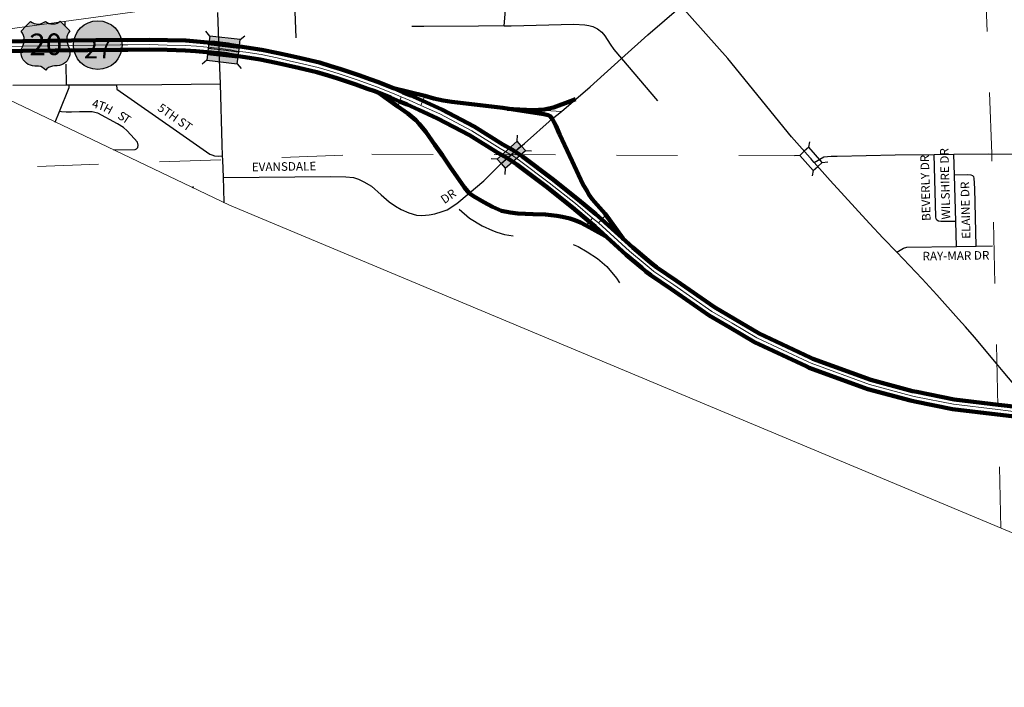
# Model space of a CAD drawing. Extents: x 251.31 to 258.54, y 168.04 to 172.85.
# Drawn here: x 252.23 to 253.85, y 169.15 to 170.24 of the extents above; entities that cross this region are included whole.
import ezdxf
from ezdxf.enums import TextEntityAlignment as Align

# ---------------------------------------------------------------- set-up
doc = ezdxf.new("R2010")
doc.units = ezdxf.units.MI
doc.header["$MEASUREMENT"] = 0
doc.linetypes.add('CENTER', pattern=[2, 1.25, -0.25, 0.25, -0.25])
doc.linetypes.add('DOT', pattern=[0.025, 0.005, -0.02])
for name, color, linetype, lineweight in [('tdCiAdjCityStreetCL', 241, 'Continuous', 30), ('tdCiAdjCityStreetTxt', 241, 'Continuous', 0), ('tdCiCityPrivStreetCL', 43, 'CENTER', 30), ('tdCiInt', 204, 'Continuous', 120), ('tdCiIntCL', 204, 'Continuous', 13), ('tdCiIntRamp', 204, 'Continuous', 120), ('tdCiIntRampCL', 204, 'Continuous', 13), ('tdCiMapPltShpe', 31, 'Continuous', 13), ('tdCiSecCL', 241, 'Continuous', 30), ('tdCiSecText', 241, 'Continuous', 0), ('tdCiSectLine', 7, 'DOT', 13), ('tdCiShieldPriStRte', 7, 'Continuous', 0), ('tdCiShieldPriUsRte', 7, 'Continuous', 0), ('tdCiStrucDataInt', 7, 'Continuous', 0), ('tdCiStrucDataMuni', 7, 'Continuous', 0)]:
    doc.layers.add(name, color=color, linetype=linetype, lineweight=lineweight)
doc.styles.add('Straight CC', font='verdana.ttf')
doc.styles.add('Style-GEOMETRICFUTURA_211_L_L', font='GEOMETRICFUTURA_211_L_L.shx')
doc.styles.add('Style-Trebuchet MS', font='trebuc.ttf')

# ---------------------------------------------------------------- blocks, each defined once
blk = doc.blocks.new('BR1')
at = {"layer": 'tdCiStrucDataMuni', "color": 7, "linetype": 'Continuous', "lineweight": 30, "ltscale": 0.05}
for points in [[(0.022, 0.01), (-0.022, 0.01), (-0.0291, 0.0171)], [(0.022, -0.01), (0.022, 0), (0.022, 0.01), (0.0291, 0.0171)], [(-0.022, 0.01), (-0.022, 0), (-0.022, -0.01), (-0.0291, -0.0171)], [(-0.022, -0.01), (0.022, -0.01), (0.0291, -0.0171)]]:
    blk.add_lwpolyline(points, dxfattribs=at)
blk = doc.blocks.new('BRMUI_1')
at = {"layer": 'tdCiStrucDataInt', "color": 204, "linetype": 'Continuous', "lineweight": 120, "ltscale": 0.05}
for p, q in [((-0.025, 0.008), (0.025, 0.008)), ((-0.025, -0.008), (0.025, -0.008))]:
    blk.add_line(p, q, dxfattribs=at)
at = {"layer": 'tdCiStrucDataInt', "color": 7, "linetype": 'Continuous', "lineweight": 30, "ltscale": 0.05}
for points in [[(0.025, 0.02), (-0.025, 0.02), (-0.0321, 0.0271)], [(-0.025, 0.02), (-0.025, 0), (-0.025, -0.02), (-0.0321, -0.0271)], [(0.025, -0.02), (0.025, 0), (0.025, 0.02), (0.0321, 0.0271)], [(-0.025, 0), (0, 0), (0.025, 0)], [(-0.025, -0.02), (0.025, -0.02), (0.0321, -0.0271)]]:
    blk.add_lwpolyline(points, dxfattribs=at)
at = {"layer": 'tdCiStrucDataInt', "color": 7, "linetype": 'Continuous', "lineweight": 30, "ltscale": 0.05, "extrusion": (0, 0, -1)}
blk.add_solid([(0.025, 0.02), (-0.025, 0.02), (0.025, -0.02), (-0.025, -0.02)], dxfattribs=at)
blk = doc.blocks.new('SHIELD_ST_2_1')
at = {"layer": 'tdCiShieldPriStRte', "linetype": 'Continuous', "lineweight": 30, "ltscale": 0.05}
h = blk.add_hatch(color=7, dxfattribs=at)
edge = h.paths.add_edge_path()
edge.add_arc((0, 0), 0.0398, 0, 360)
at = {"layer": 'tdCiShieldPriStRte', "color": 7, "linetype": 'Continuous', "lineweight": 30, "ltscale": 0.05}
blk.add_circle((0, 0), 0.0398, dxfattribs=at)
at = {"layer": 'tdCiShieldPriStRte', "color": 7, "linetype": 'Continuous', "lineweight": 0, "insert": (0, -0.0054), "char_height": 0.032458, "attachment_point": 5, "line_spacing_factor": 0.6, "style": 'Style-Trebuchet MS'}
blk.add_mtext('\\H1x;\\W0.941176;\\T1.096;27', dxfattribs=at)
blk = doc.blocks.new('SHIELD_US_2_1')
at = {"layer": 'tdCiShieldPriUsRte', "linetype": 'Continuous', "lineweight": 30, "ltscale": 0.05}
blk.add_hatch(color=7, dxfattribs=at).paths.add_polyline_path([(0, -0.0399), (-0.0024, -0.0375), (-0.0051, -0.0355), (-0.0082, -0.0341), (-0.0115, -0.0333), (-0.0144, -0.0331), (-0.0179, -0.0331), (-0.0216, -0.0327), (-0.0251, -0.0318), (-0.0285, -0.0303), (-0.0316, -0.0283), (-0.0343, -0.0257), (-0.0365, -0.0228), (-0.0382, -0.0195), (-0.0394, -0.016), (-0.0399, -0.0123), (-0.0398, -0.0086), (-0.0391, -0.005), (-0.0378, -0.0016), (-0.0358, 0.0028), (-0.035, 0.0064), (-0.0347, 0.0101), (-0.035, 0.0137), (-0.036, 0.0173), (-0.0375, 0.0207), (-0.0399, 0.0241), (-0.032, 0.032), (-0.0241, 0.0399), (-0.0213, 0.038), (-0.0182, 0.0366), (-0.015, 0.0357), (-0.0116, 0.0355), (-0.0082, 0.0359), (-0.005, 0.0369), (-0.002, 0.0385), (0, 0.0399), (0.0028, 0.038), (0.0059, 0.0366), (0.0091, 0.0357), (0.0127, 0.0355), (0.0159, 0.0359), (0.0191, 0.0369), (0.0221, 0.0385), (0.0241, 0.0399), (0.0399, 0.0241), (0.0378, 0.0211), (0.0362, 0.0178), (0.0351, 0.0142), (0.0347, 0.0106), (0.0349, 0.0069), (0.0357, 0.0033), (0.0371, -0.0002), (0.0388, -0.004), (0.0397, -0.0076), (0.0399, -0.0113), (0.0396, -0.0149), (0.0386, -0.0185), (0.0371, -0.0219), (0.035, -0.0249), (0.0324, -0.0276), (0.0294, -0.0298), (0.0261, -0.0314), (0.0226, -0.0325), (0.019, -0.033), (0.0144, -0.0331), (0.0111, -0.0334), (0.0078, -0.0343), (0.0048, -0.0358), (0.002, -0.0378)])
at = {"layer": 'tdCiShieldPriUsRte', "color": 7, "linetype": 'Continuous', "lineweight": 30, "ltscale": 0.05}
blk.add_lwpolyline([(-0.032, 0.032), (-0.0241, 0.0399), (-0.0213, 0.038), (-0.0182, 0.0366), (-0.015, 0.0357), (-0.0116, 0.0355), (-0.0082, 0.0359), (-0.005, 0.0369), (-0.002, 0.0385), (0, 0.0399), (0.0028, 0.038), (0.0059, 0.0366), (0.0091, 0.0357), (0.0127, 0.0355), (0.0159, 0.0359), (0.0191, 0.0369), (0.0221, 0.0385), (0.0241, 0.0399), (0.0399, 0.0241), (0.0378, 0.0211), (0.0362, 0.0178), (0.0351, 0.0142), (0.0347, 0.0106), (0.0349, 0.0069), (0.0357, 0.0033), (0.0371, -0.0002), (0.0388, -0.004), (0.0397, -0.0076), (0.0399, -0.0113), (0.0396, -0.0149), (0.0386, -0.0185), (0.0371, -0.0219), (0.035, -0.0249), (0.0324, -0.0276), (0.0294, -0.0298), (0.0261, -0.0314), (0.0226, -0.0325), (0.019, -0.033), (0.0144, -0.0331), (0.0111, -0.0334), (0.0078, -0.0343), (0.0048, -0.0358), (0.002, -0.0378), (0, -0.0399), (-0.0024, -0.0375), (-0.0051, -0.0355), (-0.0082, -0.0341), (-0.0115, -0.0333), (-0.0144, -0.0331), (-0.0179, -0.0331), (-0.0216, -0.0327), (-0.0251, -0.0318), (-0.0285, -0.0303), (-0.0316, -0.0283), (-0.0343, -0.0257), (-0.0365, -0.0228), (-0.0382, -0.0195), (-0.0394, -0.016), (-0.0399, -0.0123), (-0.0398, -0.0086), (-0.0391, -0.005), (-0.0378, -0.0016), (-0.0358, 0.0028), (-0.035, 0.0064), (-0.0347, 0.0101), (-0.035, 0.0137), (-0.036, 0.0173), (-0.0375, 0.0207), (-0.0399, 0.0241), (-0.032, 0.032)], close=True, dxfattribs=at)
at = {"layer": 'tdCiShieldPriUsRte', "color": 7, "linetype": 'Continuous', "lineweight": 0, "insert": (0.0005, 0.0023), "char_height": 0.035406, "attachment_point": 5, "line_spacing_factor": 0.6, "style": 'Straight CC'}
blk.add_mtext('\\fTrebuchet MS|b0|i0|c00|p39;\\T1.090;20', dxfattribs=at)

msp = doc.modelspace()

# ---------------------------------------------------------------- linework, layer by layer
at = {"layer": 'tdCiAdjCityStreetCL', "linetype": 'Continuous', "lineweight": 30, "ltscale": 0.05}
for points in [[(253.0271, 170.2335), (253.0313, 170.2792), (253.0309, 170.3138)], [(253.2191, 170.1798), (253.2624, 170.2185), (253.3169, 170.2653)], [(253.5345, 170.0099), (253.5305, 170.0144), (253.5292, 170.0159), (253.5277, 170.0175), (253.4972, 170.052), (253.393, 170.1797), (253.3169, 170.2653)], [(252.5634, 170.1385), (252.5618, 170.1781), (252.561, 170.1967), (252.5606, 170.2089), (252.5589, 170.2551)], [(252.687, 170.2135), (252.6856, 170.2566)], [(252.3092, 170.2332), (252.309, 170.2408)], [(253.0271, 170.2335), (252.9855, 170.2329), (252.896, 170.2323), (252.8761, 170.2322)], [(253.0271, 170.2335), (253.0385, 170.2336), (253.1411, 170.236), (253.1591, 170.235), (253.1657, 170.2341), (253.1721, 170.2323), (253.18, 170.2284), (253.1869, 170.223), (253.1921, 170.2168), (253.2005, 170.2035), (253.2064, 170.1948), (253.2191, 170.1798)], [(253.1209, 170.0936), (253.1679, 170.1339), (253.2191, 170.1798)], [(253.2191, 170.1798), (253.2782, 170.1105)], [(252.3111, 170.1369), (252.3106, 170.1708)], [(252.2233, 170.1364), (252.3111, 170.1369)], [(252.3, 170.0934), (252.3158, 170.1326), (252.3158, 170.1369)], [(252.3111, 170.1369), (252.3158, 170.1369)], [(252.3158, 170.1369), (252.3353, 170.137), (252.393, 170.1371)], [(252.393, 170.1371), (252.467, 170.1372), (252.5634, 170.1385)], [(252.393, 170.1371), (252.3935, 170.1298), (252.4911, 170.0618), (252.5456, 170.0238), (252.5491, 170.0223), (252.5535, 170.0208), (252.5595, 170.0201), (252.5667, 170.0209)], [(252.5667, 170.0209), (252.566, 170.0395), (252.5634, 170.1385)], [(252.293, 170.0761), (252.3, 170.0934)], [(252.388, 170.0307), (252.4236, 170.0314), (252.4258, 170.0322), (252.428, 170.0344), (252.4288, 170.0383), (252.4273, 170.043), (252.4219, 170.0494), (252.4108, 170.0615), (252.4048, 170.067), (252.3947, 170.0731), (252.3627, 170.0906), (252.3597, 170.0914), (252.3535, 170.0926), (252.3323, 170.0926), (252.3193, 170.0921), (252.3109, 170.0921), (252.3032, 170.0928), (252.3, 170.0934)], [(252.9341, 169.9328), (252.95, 169.943), (252.9699, 169.9597), (252.9939, 169.98), (253.0223, 170.0081), (253.0385, 170.0228), (253.0603, 170.0412), (253.1059, 170.0812), (253.1209, 170.0936)], [(252.5679, 169.9852), (252.5669, 170.0144), (252.5667, 170.0209)], [(252.5679, 169.9852), (252.743, 169.9872), (252.7684, 169.9867), (252.7805, 169.9852), (252.7892, 169.9825), (252.7978, 169.9783), (252.8101, 169.9712), (252.8259, 169.9571), (252.8392, 169.9458), (252.8496, 169.9384), (252.8587, 169.9332), (252.8715, 169.9278), (252.8836, 169.9241), (252.8927, 169.9233), (252.9043, 169.9243), (252.9139, 169.926), (252.9258, 169.9297), (252.9341, 169.9328)], [(252.5692, 169.9442), (252.5684, 169.967), (252.5679, 169.9852)], [(252.5169, 169.9691), (252.5188, 169.9709)]]:
    msp.add_lwpolyline(points, dxfattribs=at)
at = {"layer": 'tdCiCityPrivStreetCL', "color": 43, "linetype": 'CENTER', "lineweight": 30, "ltscale": 0.05, "flags": 128}
msp.add_lwpolyline([(252.9536, 169.9337), (252.9705, 169.9192), (252.9911, 169.9065), (253.0083, 169.8987), (253.015, 169.8963), (253.0278, 169.8925), (253.0463, 169.8891), (253.0647, 169.8879), (253.0785, 169.8886), (253.0918, 169.888), (253.11, 169.8854), (253.1311, 169.8798), (253.148, 169.8728), (253.1632, 169.8642), (253.1798, 169.853), (253.1951, 169.8397), (253.2112, 169.8209), (253.2234, 169.8015), (253.2285, 169.7905), (253.2348, 169.7757)], dxfattribs=at)
at = {"layer": 'tdCiInt', "color": 204, "linetype": 'Continuous', "ltscale": 0.05}
for points in [[(253.8694, 169.61), (253.8359, 169.614), (253.7634, 169.6228), (253.7023, 169.6349), (253.6954, 169.6363), (253.6271, 169.6548), (253.5323, 169.6892), (253.5279, 169.6913), (253.4444, 169.7305), (253.4044, 169.754), (253.3714, 169.7734), (253.3091, 169.8164), (253.2769, 169.8385), (253.2766, 169.8387), (253.2692, 169.8444), (253.2627, 169.8499), (253.2375, 169.8711), (253.1867, 169.9174), (253.1769, 169.9253), (253.149, 169.9489), (253.1059, 169.9832), (253.0572, 170.0199), (253.0427, 170.0296), (253.0407, 170.0308), (253.0249, 170.0396), (252.9784, 170.0687), (252.9254, 170.0965), (252.894, 170.1105), (252.8748, 170.1193), (252.8621, 170.1244), (252.8475, 170.1308), (252.8214, 170.1413), (252.8091, 170.1457), (252.7897, 170.1526), (252.7599, 170.1626), (252.7439, 170.1675), (252.725, 170.1732), (252.6944, 170.1804), (252.6775, 170.1842), (252.6574, 170.1886), (252.6309, 170.1941), (252.6059, 170.1981), (252.5913, 170.2002), (252.5807, 170.2018), (252.5758, 170.2026), (252.5619, 170.2046), (252.5533, 170.2055), (252.549, 170.2057), (252.5476, 170.2058), (252.5362, 170.2069), (252.5244, 170.2079), (252.5064, 170.2093), (252.4764, 170.2099), (252.4464, 170.2107), (252.4117, 170.2102), (252.399, 170.2103), (252.2398, 170.2083), (252.1426, 170.2072)], [(253.8671, 169.5942), (253.834, 169.5982), (253.7608, 169.607), (253.6992, 169.6192), (253.6917, 169.6207), (253.6223, 169.6395), (253.5262, 169.6744), (253.5211, 169.6768), (253.4369, 169.7164), (253.3963, 169.7402), (253.3627, 169.7599), (253.3, 169.8032), (253.2675, 169.8255), (253.2669, 169.826), (253.2591, 169.832), (253.2524, 169.8376), (253.227, 169.8591), (253.1762, 169.9053), (253.1667, 169.913), (253.1389, 169.9365), (253.0961, 169.9705), (253.0479, 170.0068), (253.0343, 170.016), (253.0328, 170.0168), (253.0168, 170.0258), (252.9705, 170.0549), (252.9184, 170.0821), (252.8874, 170.096), (252.8684, 170.1046), (252.8559, 170.1097), (252.8414, 170.116), (252.8157, 170.1263), (252.8038, 170.1306), (252.7844, 170.1375), (252.755, 170.1473), (252.7392, 170.1522), (252.7209, 170.1577), (252.6909, 170.1648), (252.674, 170.1686), (252.6541, 170.173), (252.6281, 170.1784), (252.6036, 170.1823), (252.5889, 170.1843), (252.5782, 170.186), (252.5734, 170.1868), (252.56, 170.1887), (252.5522, 170.1895), (252.5479, 170.1897), (252.5461, 170.1899), (252.5348, 170.191), (252.5231, 170.1919), (252.5056, 170.1933), (252.4761, 170.1939), (252.4463, 170.1947), (252.4118, 170.1942), (252.3991, 170.1943), (252.2399, 170.1923), (252.1427, 170.1912)]]:
    msp.add_lwpolyline(points, dxfattribs=at)
at = {"layer": 'tdCiIntCL', "color": 204, "linetype": 'Continuous', "lineweight": 13, "ltscale": 0.05}
msp.add_lwpolyline([(253.8683, 169.6021), (253.8349, 169.6061), (253.7621, 169.6149), (253.7008, 169.627), (253.6935, 169.6285), (253.6247, 169.6471), (253.5292, 169.6818), (253.5245, 169.684), (253.4407, 169.7234), (253.4004, 169.7471), (253.367, 169.7666), (253.3046, 169.8098), (253.2722, 169.832), (253.2717, 169.8324), (253.2642, 169.8382), (253.2576, 169.8437), (253.2322, 169.8651), (253.1815, 169.9114), (253.1718, 169.9192), (253.144, 169.9427), (253.101, 169.9768), (253.0525, 170.0134), (253.0385, 170.0228), (253.0367, 170.0238), (253.0208, 170.0327), (252.9744, 170.0618), (252.9219, 170.0893), (252.8907, 170.1032), (252.8716, 170.1119), (252.859, 170.1171), (252.8444, 170.1234), (252.8185, 170.1338), (252.8064, 170.1381), (252.787, 170.145), (252.7574, 170.1549), (252.7416, 170.1599), (252.723, 170.1655), (252.6926, 170.1726), (252.6757, 170.1764), (252.6557, 170.1808), (252.6295, 170.1863), (252.6047, 170.1902), (252.5901, 170.1922), (252.5794, 170.1939), (252.5746, 170.1947), (252.561, 170.1967), (252.5527, 170.1975), (252.5485, 170.1977), (252.5469, 170.1978), (252.5355, 170.1989), (252.5237, 170.1999), (252.506, 170.2013), (252.4762, 170.2019), (252.4463, 170.2027), (252.4117, 170.2022), (252.3991, 170.2023), (252.2399, 170.2003), (252.1426, 170.1992)], dxfattribs=at)
at = {"layer": 'tdCiIntRamp', "color": 204, "linetype": 'Continuous', "lineweight": 120, "ltscale": 0.05}
for points in [[(252.8461, 170.1313), (252.8976, 170.119), (252.912, 170.1148), (252.9276, 170.1115), (252.9418, 170.109), (253.0249, 170.0991), (253.0922, 170.0891), (253.0991, 170.0874), (253.1024, 170.0859), (253.1043, 170.0833), (253.1059, 170.0812)], [(252.822, 170.1238), (252.8534, 170.1015), (252.8698, 170.0903), (252.8763, 170.0848), (252.8825, 170.0791), (252.8883, 170.073), (252.8938, 170.0666), (252.899, 170.0599), (252.9138, 170.0387), (252.9261, 170.0212)], [(253.0324, 170.0979), (253.0742, 170.0956), (253.0928, 170.0964), (253.1078, 170.1001), (253.1358, 170.11), (253.144, 170.1134)], [(253.1059, 170.0812), (253.1069, 170.0799)], [(253.1069, 170.0799), (253.1092, 170.0751), (253.1116, 170.0702), (253.1132, 170.0664), (253.118, 170.0561), (253.1382, 170.0122), (253.1559, 169.9745)], [(252.9261, 170.0212), (252.9384, 170.0036), (252.9626, 169.9689), (252.9699, 169.9597)], [(253.1559, 169.9745), (253.1628, 169.9632), (253.1657, 169.9579), (253.1712, 169.95), (253.1794, 169.9408), (253.1923, 169.926), (253.2218, 169.8854)], [(252.9699, 169.9597), (252.977, 169.9552), (252.9938, 169.9453), (253.008, 169.9376), (253.023, 169.9311), (253.0371, 169.928), (253.0498, 169.9264), (253.0618, 169.9262), (253.0744, 169.9253), (253.0946, 169.9249), (253.1134, 169.9229), (253.1224, 169.9212), (253.1347, 169.9182), (253.1427, 169.9156), (253.1521, 169.9121), (253.1611, 169.9071), (253.1932, 169.8898)]]:
    msp.add_lwpolyline(points, dxfattribs=at)
at = {"layer": 'tdCiIntRampCL', "color": 204, "linetype": 'Continuous', "lineweight": 0, "ltscale": 0.05}
for points in [[(252.859, 170.1171), (252.8534, 170.1015), (252.8698, 170.0903), (252.8763, 170.0848), (252.8825, 170.0791), (252.8883, 170.073), (252.8938, 170.0666), (252.899, 170.0599), (252.9138, 170.0387), (252.9261, 170.0212), (252.9384, 170.0036), (252.9626, 169.9689), (252.9699, 169.9597), (252.977, 169.9552), (252.9938, 169.9453), (253.008, 169.9376), (253.023, 169.9311), (253.0371, 169.928), (253.0498, 169.9264), (253.0618, 169.9262), (253.0744, 169.9253), (253.0946, 169.9249), (253.1134, 169.9229), (253.1224, 169.9212), (253.1347, 169.9182), (253.1427, 169.9156), (253.1521, 169.9121), (253.1611, 169.9071), (253.1718, 169.9192)], [(252.8907, 170.1032), (252.8976, 170.119), (252.912, 170.1148), (252.9276, 170.1115), (252.9418, 170.109), (253.0249, 170.0991), (253.1209, 170.0936)], [(253.1059, 170.0812), (253.1092, 170.0751), (253.1116, 170.0702), (253.1132, 170.0664), (253.118, 170.0561), (253.1382, 170.0122), (253.1559, 169.9745), (253.1628, 169.9632), (253.1657, 169.9579), (253.1712, 169.95), (253.1794, 169.9408), (253.1938, 169.9242), (253.1815, 169.9114)]]:
    msp.add_lwpolyline(points, dxfattribs=at)
at = {"layer": 'tdCiMapPltShpe', "color": 162, "linetype": 'Continuous', "lineweight": 13, "ltscale": 0.05}
msp.add_lwpolyline([(254.5253, 171.7962), (252.7968, 171.6336), (252.6441, 171.0562), (252.6263, 171.0549), (252.56, 170.8344), (252.4395, 170.3994), (252.443, 170.259), (252.054, 170.2061), (252.0542, 170.1901), (252.5777, 169.9402), (254.2753, 169.2303), (254.8461, 169.1521), (255.7086, 169.4693), (255.7082, 169.4853), (255.8112, 170.0228), (255.794, 170.8194), (255.0414, 171.6103), (254.824, 171.8846), (254.5253, 171.7962)], close=True, dxfattribs=at)
at = {"layer": 'tdCiSecCL', "color": 241, "linetype": 'Continuous', "lineweight": 30, "ltscale": 0.05}
for points in [[(253.6697, 169.8634), (253.6471, 169.8864), (253.6248, 169.9105), (253.5606, 169.9805), (253.5345, 170.0099), (253.5503, 170.0193), (253.5623, 170.0203), (253.5638, 170.0203), (253.5718, 170.0205), (253.667, 170.0225), (253.7306, 170.0233)], [(253.7306, 170.0233), (253.763, 170.0238)], [(253.7661, 169.9137), (253.7414, 169.9137), (253.7375, 169.9141), (253.735, 169.9156), (253.734, 169.9178), (253.7333, 169.921), (253.7306, 170.0233)], [(253.763, 170.0238), (253.8196, 170.0243), (254.0927, 170.022), (254.174, 170.0212), (254.2239, 170.0208), (254.2806, 170.0203), (254.3842, 170.0197), (254.4877, 170.0191), (254.5599, 170.0194), (254.6979, 170.0188), (254.7502, 170.0184), (254.8107, 170.018)], [(253.764, 169.989), (253.763, 170.0238)], [(253.7991, 169.8732), (253.7969, 169.9675), (253.7962, 169.9844), (253.7954, 169.9864), (253.794, 169.9881), (253.7913, 169.9891), (253.7856, 169.9896), (253.764, 169.989)], [(253.7661, 169.9137), (253.764, 169.989)], [(253.7672, 169.8728), (253.7661, 169.9137)], [(253.6697, 169.8634), (253.6802, 169.8702), (253.6859, 169.8716), (253.7672, 169.8728)], [(253.7672, 169.8728), (253.7991, 169.8732)], [(253.7991, 169.8732), (253.8259, 169.8736)], [(254.1938, 169.2644), (254.1587, 169.3036), (254.1578, 169.3047), (254.1515, 169.3121), (254.1101, 169.3609), (254.0678, 169.4099), (254.0126, 169.4739), (253.9605, 169.5341), (253.9322, 169.5646), (253.9256, 169.5717), (253.9118, 169.588), (253.905, 169.596), (253.8949, 169.608), (253.8817, 169.6235), (253.8699, 169.6375), (253.8437, 169.6685), (253.8328, 169.6814), (253.7964, 169.7245), (253.7816, 169.7414), (253.7705, 169.754), (253.735, 169.7937), (253.7112, 169.8196), (253.6697, 169.8634)]]:
    msp.add_lwpolyline(points, dxfattribs=at)
at = {"layer": 'tdCiSectLine', "color": 7, "linetype": 'DOT', "lineweight": 13, "ltscale": 0.05}
msp.add_line((253.8247, 170.0242), (253.7955, 170.8111), dxfattribs=at)
for points in [[(252.2638, 170.0035), (252.811, 170.0237), (253.5718, 170.0205)], [(253.8399, 169.4124), (253.8247, 170.0242)]]:
    msp.add_lwpolyline(points, dxfattribs=at)
at = {"layer": 'tdCiStrucDataMuni', "color": 7, "linetype": 'Continuous', "lineweight": 30, "ltscale": 0.05}
for points in [[(253.0619, 170.0297), (253.0553, 170.0372), (253.0486, 170.0447), (253.0492, 170.0547)], [(253.0486, 170.0447), (253.0157, 170.0155), (253.0057, 170.0161)], [(253.0157, 170.0155), (253.0223, 170.0081), (253.0289, 170.0006), (253.0283, 169.9906)], [(253.0289, 170.0006), (253.0619, 170.0297), (253.0719, 170.0291)]]:
    msp.add_lwpolyline(points, dxfattribs=at)
at = {"layer": 'tdCiStrucDataMuni', "color": 241, "linetype": 'Continuous', "lineweight": 30, "ltscale": 0.05}
msp.add_lwpolyline([(253.0223, 170.0081), (253.0388, 170.0226), (253.0553, 170.0372)], dxfattribs=at)
at = {"layer": 'tdCiStrucDataMuni', "color": 7, "linetype": 'Continuous', "lineweight": 30, "ltscale": 0.05, "extrusion": (0, 0, -1)}
msp.add_solid([(-253.0157, 170.0155), (-253.0486, 170.0447), (-253.0289, 170.0006), (-253.0619, 170.0297)], dxfattribs=at)

# ---------------------------------------------------------------- block references
at = {"layer": 'tdCiShieldPriStRte', "color": 7, "linetype": 'Continuous', "lineweight": 30, "ltscale": 0.05, "xscale": 1.000001937040306, "yscale": 1.000001937040306, "zscale": 1.000001937040306, "rotation": 0.4428993842496037}
msp.add_blockref('SHIELD_ST_2_1', (252.3625, 170.2018), dxfattribs=at)
at = {"layer": 'tdCiShieldPriUsRte', "color": 7, "linetype": 'Continuous', "lineweight": 30, "ltscale": 0.05, "xscale": 1.000001937040306, "yscale": 1.000001937040306, "zscale": 1.000001937040306, "rotation": 0.4428993842496037}
msp.add_blockref('SHIELD_US_2_1', (252.277, 170.2008), dxfattribs=at)
at = {"layer": 'tdCiStrucDataInt', "color": 7, "linetype": 'Continuous', "lineweight": 30, "ltscale": 0.05, "xscale": 0.9999980017849268, "yscale": 0.9999980017849268, "zscale": 0.9999980017849268, "rotation": 353.3875036118073}
msp.add_blockref('BRMUI_1', (252.5681, 170.194), dxfattribs=at)
at = {"layer": 'tdCiStrucDataMuni', "color": 7, "linetype": 'Continuous', "lineweight": 30, "ltscale": 0.05, "xscale": 0.7499998959740549, "yscale": 1.000001926111532, "zscale": 0.7499998959740549, "rotation": 311.691590500169}
msp.add_blockref('BR1', (253.5292, 170.0159), dxfattribs=at)

# ---------------------------------------------------------------- texts
at = {"layer": 'tdCiAdjCityStreetTxt', "color": 241, "linetype": 'Continuous', "lineweight": 0, "style": 'Style-GEOMETRICFUTURA_211_L_L'}
for s, rotation, p in [('4', 348.2884, (252.355, 170.1136)), ('T', 341.3931, (252.3659, 170.111)), ('H', 331.5164, (252.3768, 170.1069)), ('S', 328.5895, (252.4011, 170.0947)), ('T', 326.5638, (252.4089, 170.09))]:
    msp.add_text(s, height=0.014, rotation=rotation, dxfattribs=at).set_placement(p, align=Align.TOP_LEFT)
for s, rotation, p in [('5TH ST', 324.912, (252.4848, 170.0781)), ('EVANSDALE', 0.8124, (252.6672, 169.9964)), ('DR', 34.7436, (252.9399, 169.949))]:
    msp.add_text(s, height=0.014, rotation=rotation, dxfattribs=at).set_placement(p, align=Align.CENTER)
at = {"layer": 'tdCiSecText', "color": 241, "linetype": 'Continuous', "lineweight": 0, "style": 'Style-GEOMETRICFUTURA_211_L_L'}
for s, rotation, p in [('WILSHIRE DR', 91.4207, (253.7429, 169.9167)), ('BEVERLY DR', 91.5482, (253.7108, 169.9142)), ('ELAINE DR', 91.4335, (253.776, 169.8851)), ('RAY-MAR DR', 0.761, (253.7115, 169.8639))]:
    msp.add_text(s, height=0.014, rotation=rotation, dxfattribs=at).set_placement(p, align=Align.TOP_LEFT)

doc.saveas('drawing.dxf')
